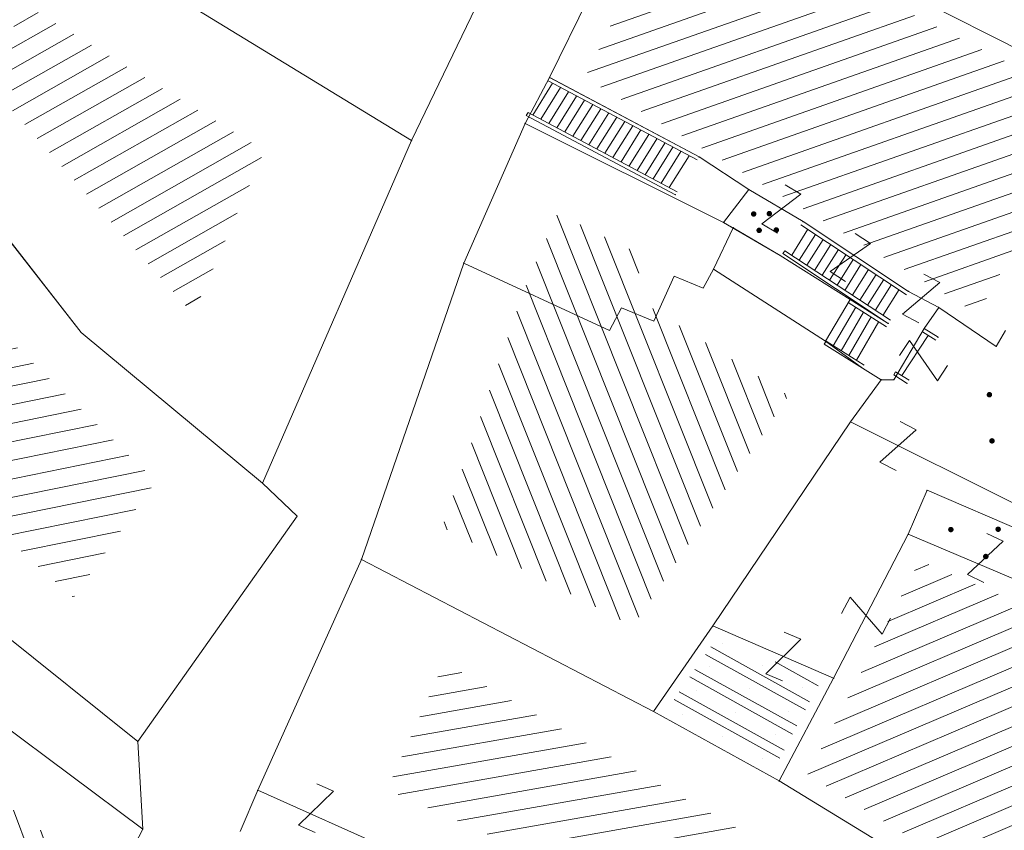
# Model space of a CAD drawing. Units: metres. Extents: x 3 to 6571835, y 1 to 4683161.
# Drawn here: x 6569510 to 6569537, y 4681928 to 4681951 of the extents above; entities that cross this region are included whole.
import ezdxf

# ---------------------------------------------------------------- set-up
doc = ezdxf.new("R2010")
doc.units = ezdxf.units.M
doc.header["$MEASUREMENT"] = 0
doc.linetypes.add('DASHDOT', pattern=[1, 0.5, -0.25, 0, -0.25])
for name, color, linetype, lineweight in [('00_mb_sector_area', 7, 'DASHDOT', 30), ('Hatch conservation area', 1, 'Continuous', 9), ('katastarska podloga budva', 251, 'Continuous', 13)]:
    doc.layers.add(name, color=color, linetype=linetype, lineweight=lineweight)
doc.layers.add('1-katastar-PARCELE_GRANICE', color=7, linetype='Continuous')

# ---------------------------------------------------------------- blocks, each defined once
blk = doc.blocks.new('PIKIR')
at = {"const_width": 0.15, "flags": 128}
blk.add_lwpolyline([(-0.07, 0, 1), (0.08, 0, 1)], format="xyb", close=True, dxfattribs=at)
blk = doc.blocks.new('TK97_1')
for p, q in [((0.5, 1.25), (-0.5, -1.25)), ((-0.5, 1.25), (0.5, 1.25)), ((-0.5, -1.25), (0.5, -1.25))]:
    blk.add_line(p, q)

msp = doc.modelspace()

# ---------------------------------------------------------------- hatches: boundary and pattern name
at = {"layer": '00_mb_sector_area', "lineweight": -3, "true_color": 0x5e67af}
h = msp.add_hatch(dxfattribs=at)
h.set_pattern_fill('ANSI31', color=165, scale=40)
h.set_pattern_definition([(45, (0, 0), (-3.535533905932738, 3.535533905932738), [])])
edge = h.paths.add_edge_path()
edge.add_line((6569498.467247012, 4682155.269331226), (6569413.479642599, 4682161.404638178))
edge.add_line((6569413.479642599, 4682161.404638178), (6569414.241486732, 4682154.444905763))
edge.add_line((6569414.241486732, 4682154.444905763), (6569419.759761392, 4682094.302145215))
edge.add_line((6569419.759761392, 4682094.302145215), (6569419.193079271, 4682039.292129193))
edge.add_line((6569419.193079271, 4682039.292129193), (6569411.893850259, 4682032.28350796))
edge.add_line((6569411.893850259, 4682032.28350796), (6569409.943510599, 4682026.378115043))
edge.add_line((6569409.943510599, 4682026.378115043), (6569417.744228112, 4682025.378023054))
edge.add_line((6569417.744228112, 4682025.378023054), (6569402.983408471, 4681978.847601381))
edge.add_line((6569402.983408471, 4681978.847601381), (6569387.811551291, 4681933.42277385))
edge.add_line((6569387.811551291, 4681933.42277385), (6569385.105259317, 4681919.33170737))
edge.add_line((6569385.105259317, 4681919.33170737), (6569375.581632254, 4681920.834302882))
edge.add_line((6569375.581632254, 4681920.834302882), (6569377.149876391, 4681906.409987639))
edge.add_line((6569377.149876391, 4681906.409987639), (6569375.064990724, 4681906.199998107))
edge.add_line((6569375.064990724, 4681906.199998107), (6569375.952279719, 4681897.172687124))
edge.add_line((6569375.952279719, 4681897.172687124), (6569325.543552917, 4681892.081993159))
edge.add_line((6569325.543552917, 4681892.081993159), (6569325.81711736, 4681889.479201339))
edge.add_line((6569325.81711736, 4681889.479201339), (6569321.267179751, 4681889.000983642))
edge.add_line((6569321.267179751, 4681889.000983642), (6569301.296219495, 4681887.676533579))
edge.add_line((6569301.296219495, 4681887.676533579), (6569301.766116452, 4681881.292407985))
edge.add_line((6569301.766116452, 4681881.292407985), (6569302.340000012, 4681879.339999967))
edge.add_line((6569302.340000012, 4681879.339999967), (6569302.210000009, 4681876.709999906))
edge.add_line((6569302.210000009, 4681876.709999906), (6569304.170001328, 4681876.639986541))
edge.add_line((6569304.170001328, 4681876.639986541), (6569304.4, 4681874.31))
edge.add_line((6569304.4, 4681874.31), (6569302.749999995, 4681869.229999986))
edge.add_line((6569302.749999995, 4681869.229999986), (6569300.420000059, 4681869.709999972))
edge.add_line((6569300.420000059, 4681869.709999972), (6569295.990000013, 4681860.709999981))
edge.add_line((6569295.990000013, 4681860.709999981), (6569293.687710462, 4681858.495139179))
edge.add_line((6569293.687710462, 4681858.495139179), (6569293.4, 4681854.089999999))
edge.add_line((6569293.4, 4681854.089999999), (6569293.58, 4681852.980000001))
edge.add_line((6569293.58, 4681852.980000001), (6569294.269999999, 4681851.600000001))
edge.add_line((6569294.269999999, 4681851.600000001), (6569294.809999275, 4681851.150000604))
edge.add_line((6569294.809999275, 4681851.150000604), (6569295.839999992, 4681850.550000183))
edge.add_line((6569295.839999992, 4681850.550000183), (6569305.129999945, 4681861.24000013))
edge.add_line((6569305.129999945, 4681861.24000013), (6569304.950000001, 4681864.66999999))
edge.add_line((6569304.950000001, 4681864.66999999), (6569305.139999998, 4681866.059999985))
edge.add_line((6569305.139999998, 4681866.059999985), (6569305.790000002, 4681868.380000004))
edge.add_line((6569305.790000002, 4681868.380000004), (6569307.3, 4681871.309999999))
edge.add_line((6569307.3, 4681871.309999999), (6569309.617658999, 4681872.887702301))
edge.add_line((6569309.617658999, 4681872.887702301), (6569323.135564581, 4681874.533159039))
edge.add_line((6569323.135564581, 4681874.533159039), (6569324.124454623, 4681874.1661483))
edge.add_line((6569324.124454623, 4681874.1661483), (6569325.125233498, 4681873.323908652))
edge.add_line((6569325.125233498, 4681873.323908652), (6569326.288503662, 4681872.180841559))
edge.add_arc((6569318.517008601, 4681864.211842947), 11.13108594700498, 14.157843923338817, 45.7188800002026, ccw=False)
edge.add_line((6569329.309994217, 4681866.934440208), (6569340.864205762, 4681871.71295818))
edge.add_line((6569340.864205762, 4681871.71295818), (6569341.372359605, 4681871.069438827))
edge.add_line((6569341.372359605, 4681871.069438827), (6569341.303657621, 4681870.072360516))
edge.add_line((6569341.303657621, 4681870.072360516), (6569341.030941466, 4681862.077964158))
edge.add_line((6569341.030941466, 4681862.077964158), (6569372.865, 4681863.756))
edge.add_line((6569372.865, 4681863.756), (6569372.198, 4681859.594))
edge.add_line((6569372.198, 4681859.594), (6569369.429, 4681822.715))
edge.add_line((6569369.429, 4681822.715), (6569366.95292735, 4681822.995690793))
edge.add_line((6569366.95292735, 4681822.995690793), (6569366.877, 4681822.315))
edge.add_line((6569366.877, 4681822.315), (6569365.142999999, 4681822.810999998))
edge.add_line((6569365.142999999, 4681822.810999998), (6569364.64, 4681819.460000003))
edge.add_line((6569364.64, 4681819.460000003), (6569366.425, 4681814.252))
edge.add_line((6569366.425, 4681814.252), (6569371.950999999, 4681813.639))
edge.add_line((6569371.950999999, 4681813.639), (6569374.901, 4681819.034))
edge.add_line((6569374.901, 4681819.034), (6569374.722, 4681821.868999998))
edge.add_line((6569374.722, 4681821.868999998), (6569372.801999999, 4681821.89465262))
edge.add_line((6569372.801999999, 4681821.89465262), (6569372.801999999, 4681822.340999999))
edge.add_line((6569372.801999999, 4681822.340999999), (6569371.827, 4681822.433))
edge.add_line((6569371.827, 4681822.433), (6569374.175952963, 4681858.272634973))
edge.add_line((6569374.175952963, 4681858.272634973), (6569375.614, 4681858.178384434))
edge.add_line((6569375.614, 4681858.178384434), (6569375.614, 4681863.360999999))
edge.add_line((6569375.614, 4681863.360999999), (6569399.777739721, 4681857.787575888))
edge.add_line((6569399.777739721, 4681857.787575888), (6569400.633037753, 4681858.28735018))
edge.add_line((6569400.633037753, 4681858.28735018), (6569401.624370931, 4681858.286703065))
edge.add_line((6569401.624370931, 4681858.286703065), (6569420.88420737, 4681852.964133857))
edge.add_line((6569420.88420737, 4681852.964133857), (6569424.759549887, 4681851.985119775))
edge.add_line((6569424.759549887, 4681851.985119775), (6569425.655655349, 4681851.547676509))
edge.add_line((6569425.655655349, 4681851.547676509), (6569429.165306803, 4681847.99915922))
edge.add_line((6569429.165306803, 4681847.99915922), (6569431.583966602, 4681845.487561963))
edge.add_line((6569431.583966602, 4681845.487561963), (6569432.934280558, 4681844.879730792))
edge.add_line((6569432.934280558, 4681844.879730792), (6569435.9104185, 4681844.514024091))
edge.add_line((6569435.9104185, 4681844.514024091), (6569440.787704286, 4681843.42776547))
edge.add_line((6569440.787704286, 4681843.42776547), (6569450.666940896, 4681844.759971665))
edge.add_line((6569450.666940896, 4681844.759971665), (6569451.661825241, 4681844.840305314))
edge.add_line((6569451.661825241, 4681844.840305314), (6569452.630622494, 4681844.619076688))
edge.add_line((6569452.630622494, 4681844.619076688), (6569455.046640166, 4681842.853841598))
edge.add_line((6569455.046640166, 4681842.853841598), (6569459.190847987, 4681840.057994545))
edge.add_line((6569459.190847987, 4681840.057994545), (6569461.801243573, 4681838.580821876))
edge.add_line((6569461.801243573, 4681838.580821876), (6569462.606887924, 4681837.990496826))
edge.add_line((6569462.606887924, 4681837.990496826), (6569463.199426414, 4681837.196387388))
edge.add_line((6569463.199426414, 4681837.196387388), (6569469.805, 4681834.534999998))
edge.add_line((6569469.805, 4681834.534999998), (6569472.476330486, 4681842.282064544))
edge.add_line((6569472.476330486, 4681842.282064544), (6569475.518754736, 4681851.293139523))
edge.add_line((6569475.518754736, 4681851.293139523), (6569476.529417025, 4681854.106203293))
edge.add_line((6569476.529417025, 4681854.106203293), (6569476.900317879, 4681857.508485655))
edge.add_line((6569476.900317879, 4681857.508485655), (6569475.999220894, 4681865.209573792))
edge.add_line((6569475.999220894, 4681865.209573792), (6569474.913045224, 4681869.1690532))
edge.add_line((6569474.913045224, 4681869.1690532), (6569470.260514403, 4681879.471771375))
edge.add_line((6569470.260514403, 4681879.471771375), (6569463.663629277, 4681884.643649601))
edge.add_line((6569463.663629277, 4681884.643649601), (6569461.603218121, 4681886.727518031))
edge.add_line((6569461.603218121, 4681886.727518031), (6569459.568667723, 4681888.301037312))
edge.add_line((6569459.568667723, 4681888.301037312), (6569451.004581415, 4681893.684949234))
edge.add_line((6569451.004581415, 4681893.684949234), (6569442.50049624, 4681899.516571915))
edge.add_line((6569442.50049624, 4681899.516571915), (6569434.387920175, 4681901.399490803))
edge.add_line((6569434.387920175, 4681901.399490803), (6569432.377377142, 4681901.579539433))
edge.add_line((6569432.377377142, 4681901.579539433), (6569424.014102648, 4681903.330224926))
edge.add_line((6569424.014102648, 4681903.330224926), (6569410.783304757, 4681902.75638175))
edge.add_line((6569410.783304757, 4681902.75638175), (6569410.97454939, 4681901.065376563))
edge.add_line((6569410.97454939, 4681901.065376563), (6569409.831481713, 4681900.966194122))
edge.add_line((6569409.831481713, 4681900.966194122), (6569409.890306553, 4681903.327353808))
edge.add_line((6569409.890306553, 4681903.327353808), (6569409.333413725, 4681903.945414473))
edge.add_line((6569409.333413725, 4681903.945414473), (6569411.287940911, 4681915.231556171))
edge.add_arc((6569411.993740582, 4681919.914542192), 4.735874919030481, 59.52904242816811, 261.42913251293845, ccw=False)
edge.add_line((6569414.395310095, 4681923.996327969), (6569431.012880598, 4681978.740492615))
edge.add_arc((6569432.105029594, 4681983.632586665), 5.012521683608311, -26.943214574182207, 257.4152110832258, ccw=False)
edge.add_line((6569436.573472291, 4681981.361376965), (6569467.868416684, 4681974.955193204))
edge.add_line((6569467.868416684, 4681974.955193204), (6569478.534422795, 4681987.103114967))
edge.add_line((6569478.534422795, 4681987.103114967), (6569479.798663802, 4681988.237515213))
edge.add_line((6569479.798663802, 4681988.237515213), (6569480.444827958, 4681989.294744693))
edge.add_line((6569480.444827958, 4681989.294744693), (6569481.610387169, 4681989.085541756))
edge.add_line((6569481.610387169, 4681989.085541756), (6569487.912938633, 4681996.930957818))
edge.add_line((6569487.912938633, 4681996.930957818), (6569487.309750806, 4681997.339898719))
edge.add_line((6569487.309750806, 4681997.339898719), (6569487.988440892, 4681999.30809997))
edge.add_line((6569487.988440892, 4681999.30809997), (6569488.746379066, 4681999.498408156))
edge.add_line((6569488.746379066, 4681999.498408156), (6569491.257599092, 4682001.997027465))
edge.add_line((6569491.257599092, 4682001.997027465), (6569511.208126236, 4681989.964802637))
edge.add_line((6569511.208126236, 4681989.964802637), (6569517.252413466, 4681987.698194927))
edge.add_line((6569517.252413466, 4681987.698194927), (6569518.722692212, 4681990.288686052))
edge.add_line((6569518.722692212, 4681990.288686052), (6569544.353980214, 4681977.787551407))
edge.add_line((6569544.353980214, 4681977.787551407), (6569547.625334796, 4681981.8616924))
edge.add_line((6569547.625334796, 4681981.8616924), (6569549.129627942, 4681981.969844191))
edge.add_line((6569549.129627942, 4681981.969844191), (6569551.232696825, 4681981.78724539))
edge.add_line((6569551.232696825, 4681981.78724539), (6569595.00032335, 4681961.178708101))
edge.add_line((6569595.00032335, 4681961.178708101), (6569605.334000919, 4681950.404447406))
edge.add_line((6569605.334000919, 4681950.404447406), (6569610.38205594, 4681951.66897372))
edge.add_line((6569610.38205594, 4681951.66897372), (6569621.410884943, 4681949.837460668))
edge.add_line((6569621.410884943, 4681949.837460668), (6569623.796195881, 4681949.521392094))
edge.add_line((6569623.796195881, 4681949.521392094), (6569627.976853252, 4681947.646049125))
edge.add_line((6569627.976853252, 4681947.646049125), (6569692.729756946, 4681979.756280154))
edge.add_line((6569692.729756946, 4681979.756280154), (6569726.643733298, 4681989.26451575))
edge.add_line((6569726.643733298, 4681989.26451575), (6569747.206, 4681996.18))
edge.add_line((6569747.206, 4681996.18), (6569817.796, 4682034.233336118))
edge.add_line((6569817.796, 4682034.233336118), (6569811.816, 4682043.639))
edge.add_line((6569811.816, 4682043.639), (6569808.329, 4682045.626))
edge.add_line((6569808.329, 4682045.626), (6569803.95657422, 4682044.204467032))
edge.add_line((6569803.95657422, 4682044.204467032), (6569773.285999999, 4682029.397))
edge.add_line((6569773.285999999, 4682029.397), (6569710.42536032, 4682015.902000001))
edge.add_line((6569710.42536032, 4682015.902000001), (6569712.330000005, 4682001.920000001))
edge.add_line((6569712.330000005, 4682001.920000001), (6569709.653684825, 4682001.407123018))
edge.add_line((6569709.653684825, 4682001.407123018), (6569640.833943365, 4681991.650673001))
edge.add_line((6569640.833943365, 4681991.650673001), (6569639.094999999, 4681998.920999999))
edge.add_line((6569639.094999999, 4681998.920999999), (6569657.634567115, 4682001.109162362))
edge.add_line((6569657.634567115, 4682001.109162362), (6569653.8355, 4682032.424))
edge.add_line((6569653.8355, 4682032.424), (6569641.439995438, 4682042.309999687))
edge.add_line((6569641.439995438, 4682042.309999687), (6569640.004684333, 4682044.485238777))
edge.add_line((6569640.004684333, 4682044.485238777), (6569632.197279413, 4682035.175092609))
edge.add_line((6569632.197279413, 4682035.175092609), (6569598.077272658, 4681994.146046606))
edge.add_line((6569598.077272658, 4681994.146046606), (6569485.353427647, 4682034.940235926))
edge.add_line((6569485.353427647, 4682034.940235926), (6569485.219463058, 4682041.120376583))
edge.add_line((6569485.219463058, 4682041.120376583), (6569484.113279776, 4682063.173774854))
edge.add_line((6569484.113279776, 4682063.173774854), (6569483.780028909, 4682072.960776305))
edge.add_line((6569483.780028909, 4682072.960776305), (6569484.100294774, 4682082.7021413))
edge.add_line((6569484.100294774, 4682082.7021413), (6569484.585889045, 4682092.97173916))
edge.add_line((6569484.585889045, 4682092.97173916), (6569484.839817689, 4682097.285432516))
edge.add_line((6569484.839817689, 4682097.285432516), (6569485.576449541, 4682103.190860557))
edge.add_line((6569485.576449541, 4682103.190860557), (6569486.370846046, 4682111.900653269))
edge.add_line((6569486.370846046, 4682111.900653269), (6569488.284287415, 4682123.03010255))
edge.add_line((6569488.284287415, 4682123.03010255), (6569489.725, 4682143.906))
edge.add_line((6569489.725, 4682143.906), (6569493.339558213, 4682143.764840012))
edge.add_line((6569493.339558213, 4682143.764840012), (6569494.354193997, 4682145.172403947))
edge.add_line((6569494.354193997, 4682145.172403947), (6569498.467247012, 4682155.269331226))
at = {"layer": 'Hatch conservation area'}
h = msp.add_hatch(dxfattribs=at)
h.set_pattern_fill('ANSI31', color=256, scale=10)
h.set_pattern_definition([(45, (0, 0), (-0.8838834764831843, 0.8838834764831844), [])])
h.paths.add_polyline_path([(6569352.16, 4682038.99), (6569380.55, 4682037.41), (6569386.67, 4682037.21), (6569388.23, 4682037.15), (6569392.16, 4682035.33), (6569411.937434864, 4682032.256039957), (6569413.06, 4682034.57), (6569417.67, 4682033.9), (6569419.24, 4682039.27), (6569432.937279918, 4682036.878830281), (6569433.857137828, 4682047.481810054), (6569434.040958497, 4682050.616631347), (6569438.270120406, 4682088.541366147), (6569438.638176691, 4682092.04494038), (6569441.473073282, 4682121.530045119), (6569444.028443993, 4682153.809885822), (6569444.664574787, 4682161.845589058), (6569445.578589779, 4682173.39156876), (6569470.7101071, 4682161.054066104), (6569475.337457261, 4682158.792334275), (6569480.324515985, 4682156.143661071), (6569479.39, 4682153.56), (6569484.67, 4682149.53), (6569484.035757636, 4682142.710827417), (6569483.29, 4682134.55), (6569481.655728112, 4682121.73957253), (6569482.32, 4682121.69), (6569482.017709183, 4682119.111842456), (6569481.55, 4682118.96), (6569481.04, 4682115.94), (6569479.51, 4682103.01), (6569479.3, 4682100.12), (6569478.12, 4682080.61), (6569477.86, 4682061.19), (6569477.97, 4682058.5), (6569478.27, 4682043.81), (6569479.239966756, 4682034.304325796), (6569600.57, 4681990.5), (6569641.44, 4682042.31), (6569652.42, 4682033.89), (6569707.53, 4682040.75), (6569712.33, 4682001.92), (6569657.601283941, 4681988.461009796), (6569658.164349212, 4681984.958094414), (6569658.54, 4681981.21), (6569687.16077669, 4681984.901513711), (6569606.250201978, 4681760.981186031), (6569553.419436995, 4681747.320758437), (6569514.901511171, 4681761.227057863), (6569508.290066289, 4681775.426435778), (6569498.448150435, 4681788.20105144), (6569486.44641822, 4681796.3285651), (6569475.223706386, 4681792.224092659), (6569465.590068621, 4681799.750068621), (6569459.434747905, 4681810.21927762), (6569474.635465025, 4681853.353714749), (6569475.10144883, 4681854.721463512), (6569475.343498795, 4681857.500555704), (6569474.591910348, 4681865.035711674), (6569473.519299331, 4681868.582855126), (6569469.864625276, 4681877.012183996), (6569469.022558648, 4681878.509191333), (6569467.319263781, 4681880.132830331), (6569462.622828713, 4681883.484559631), (6569460.572459664, 4681885.565229702), (6569458.68215723, 4681887.027187741), (6569450.136332723, 4681892.355877848), (6569441.862412695, 4681898.07346881), (6569434.14316771, 4681899.865096041), (6569432.124927378, 4681900.043693223), (6569423.886978719, 4681901.773128304), (6569412.511819922, 4681901.272172184), (6569412.681958512, 4681899.774233793), (6569407.744818457, 4681898.909919157), (6569407.535475578, 4681898.18748669), (6569402.59, 4681898.81), (6569402.672932228, 4681899.871988287), (6569376.58, 4681897.18), (6569375.08, 4681906.2), (6569377.14950724, 4681906.413382989), (6569375.55, 4681920.84), (6569367.097556031, 4681919.93750623), (6569365.540358772, 4681934.848038798), (6569320.441638269, 4681930.259192634), (6569319.99, 4681933.95), (6569319.11, 4681933.88), (6569317.61, 4681935.73), (6569317.38, 4681938.63), (6569318.3, 4681940.75), (6569319.18, 4681940.82), (6569319.06, 4681943), (6569320.15, 4681943.08), (6569316.37, 4681976.02), (6569329.53, 4681978.02), (6569329.17, 4681981.46), (6569319.09, 4681980.48), (6569317.52, 4681993.77), (6569324.17, 4681992.97), (6569326.46, 4682034.64), (6569343.71, 4682038.84)])
h.paths.add_polyline_path([(6569590.06, 4681811.66), (6569586.02, 4681786.46), (6569596.45, 4681786.61), (6569596.249634627, 4681784.797319765), (6569594.79, 4681774.09), (6569594.19, 4681771.77), (6569591.9, 4681769.71), (6569588.68, 4681768.88), (6569584.75, 4681768.43), (6569584.37, 4681769.19), (6569573.54998001, 4681765.629520319), (6569567.92, 4681765.36), (6569561.45, 4681762.34), (6569558.337885602, 4681762.299972805), (6569556.986120001, 4681762.400287407), (6569540.59, 4681763.99), (6569539.2, 4681763.73), (6569537.32, 4681763.66), (6569534.24, 4681761.84), (6569532.13, 4681761.58), (6569530.58, 4681761.68), (6569528.08, 4681760.36), (6569524.22, 4681762.07), (6569523.05, 4681762.14), (6569520.71, 4681764.48), (6569518.76, 4681766.92), (6569515.98, 4681772.39), (6569511.45, 4681781.35), (6569510.69, 4681784.28), (6569508.46, 4681784.63), (6569506.28, 4681787.97), (6569505.49, 4681791.25), (6569505.46, 4681792.82), (6569500.05, 4681799.93), (6569498.75, 4681801.33), (6569497.06, 4681803.17), (6569493, 4681806.16), (6569490.77, 4681806.47), (6569486.778221132, 4681806.497279378), (6569482.94, 4681803.91), (6569475.769890454, 4681804.610947573), (6569473.12, 4681804.87), (6569471.08, 4681805.24), (6569468.53, 4681804.27), (6569466.84, 4681804.39), (6569464.66, 4681805.98), (6569463.89, 4681807.16), (6569464.34, 4681811.81), (6569464.81, 4681814.13), (6569466.13, 4681820.96), (6569464.4, 4681822.09), (6569465.97, 4681825.6), (6569466.78, 4681825.48), (6569467.15, 4681826.68), (6569472.46, 4681842.39), (6569475.5, 4681851.24), (6569476.58, 4681854.41), (6569476.85, 4681857.51), (6569476.07, 4681865.33), (6569474.93, 4681869.1), (6569471.21, 4681877.68), (6569470.22, 4681879.44), (6569468.28, 4681881.29), (6569463.6, 4681884.63), (6569461.57, 4681886.69), (6569459.54, 4681888.26), (6569450.96, 4681893.61), (6569442.48, 4681899.47), (6569434.38, 4681901.35), (6569432.345907087, 4681901.53), (6569424.01, 4681903.28), (6569410.84, 4681902.7), (6569411.03215492, 4681901.008224905), (6569409.5, 4681900.74), (6569409.84, 4681903.31), (6569409.28, 4681903.93), (6569411.23, 4681915.19), (6569409.6, 4681915.88), (6569408.14, 4681917.13), (6569407.47, 4681918.39), (6569407.22, 4681920.47), (6569408.01, 4681922.63), (6569410.2, 4681924.19), (6569413.21, 4681924.41), (6569414.32, 4681924.27), (6569418.81, 4681937.9), (6569422.87, 4681951.54), (6569430.99, 4681978.84), (6569429.36, 4681979.46), (6569427.69, 4681980.47), (6569426.82, 4681982.23), (6569426.71, 4681983.965553337), (6569427.02, 4681985.61), (6569428.37, 4681987.46), (6569430.42, 4681988.71), (6569431.88, 4681988.89), (6569433.37, 4681988.79), (6569434.8, 4681988.03), (6569436.47, 4681986.02), (6569437.1, 4681983.56), (6569436.65, 4681981.41), (6569467.85, 4681975.01), (6569474.25, 4681982.22), (6569477.87, 4681987.24), (6569478.500110163, 4681987.139982513), (6569479.759820336, 4681988.269838872), (6569480.420318405, 4681989.350141576), (6569481.59, 4681989.14), (6569485.09, 4681993.33), (6569487.84, 4681996.92), (6569487.25, 4681997.32), (6569487.95, 4681999.35), (6569488.73, 4681999.54), (6569491.25, 4682002.06), (6569496.32, 4681998.67), (6569508.85, 4681991.33), (6569511.24, 4681989.9), (6569517.23, 4681987.76), (6569518.7, 4681990.35), (6569524.12, 4681987.76), (6569536.1, 4681981.45), (6569538.33, 4681980.38), (6569544.34, 4681977.85), (6569547.6, 4681981.91), (6569551.27, 4681981.71), (6569563.3, 4681976.46), (6569571.16, 4681973.37), (6569583.51, 4681967.07), (6569593.53, 4681962.06), (6569595.03, 4681961.22), (6569598.29, 4681959.17), (6569600.62, 4681956.62), (6569605.35, 4681950.46), (6569608.01, 4681951.41), (6569610.38, 4681951.72), (6569621.18, 4681950.03), (6569622.327018147, 4681949.870414866), (6569628.13, 4681947.64), (6569629.67, 4681945.7), (6569630.04, 4681940.2), (6569628.89, 4681939.16), (6569619.955300607, 4681939.32683755), (6569615.35, 4681922.79), (6569609.8, 4681903.85), (6569604.89, 4681887.05), (6569599.42, 4681868.63), (6569598.62, 4681865.1), (6569596.82, 4681853.98), (6569593.84, 4681835.45)], flags=16)
at = {"layer": 'katastarska podloga budva'}
h = msp.add_hatch(dxfattribs=at)
h.set_pattern_fill('U', color=256, scale=0.5, angle=19.41668908025943, style=0, pattern_type=0)
h.set_pattern_definition([(19.41668908025943, (0, 0), (-0.1662179295592401, 0.4715629331203201), [])])
h.paths.add_polyline_path([(6569525.365191475, 4681948.996879283), (6569527.834574753, 4681954.05426525), (6569539.32471281, 4681948.2228789), (6569536.167098309, 4681942.500497673)])
h = msp.add_hatch(dxfattribs=at)
h.set_pattern_fill('U', color=256, scale=0.5, angle=209.60293288174, style=0, pattern_type=0)
h.set_pattern_definition([(209.60293288174, (0, 0), (0.2469931870143327, -0.4347348221255147), [])])
h.paths.add_polyline_path([(6569516.556175081, 4681946.990994641), (6569514.596542989, 4681942.488716583), (6569508.875016058, 4681948.941285451), (6569509.987402171, 4681950.999437643)])
at = {"layer": 'katastarska podloga budva', "lineweight": 13}
h = msp.add_hatch(dxfattribs=at)
h.set_pattern_fill('U', color=256, scale=0.5, angle=111.738710916478, style=0, pattern_type=0)
h.set_pattern_definition([(111.738710916478, (0, 0), (-0.4644412731979523, -0.185187212707209), [])])
h.paths.add_polyline_path([(6569523.719262654, 4681943.238360433), (6569524.612760479, 4681945.268556675), (6569527.047461985, 4681944.053439593), (6569526.579977264, 4681943.066527403), (6569530.953279193, 4681940.255119019), (6569530.959673651, 4681940.25043397), (6569527.383574135, 4681934.94304818), (6569526.670609609, 4681933.915154539), (6569521.442996288, 4681936.636377912), (6569523.719262654, 4681943.238360433)])
at = {"layer": 'katastarska podloga budva'}
h = msp.add_hatch(dxfattribs=at)
h.set_pattern_fill('U', color=256, scale=0.5, angle=191.4539371707786, style=0, pattern_type=0)
h.set_pattern_definition([(191.4539371707786, (0, 0), (0.09929003076730575, -0.4900423346918381), [])])
h.paths.add_polyline_path([(6569513.572378884, 4681937.901653409), (6569511.305489185, 4681934.699227729), (6569505.465597306, 4681939.858213224), (6569508.688278764, 4681942.60082354)])
h = msp.add_hatch(dxfattribs=at)
h.set_pattern_fill('U', color=256, scale=0.5, angle=203.1351157353495, style=0, pattern_type=0)
h.set_pattern_definition([(203.1351157353495, (0, 0), (0.1964503939325922, -0.4597904334843531), [])])
h.paths.add_polyline_path([(6569531.478221083, 4681929.823543111), (6569534.565772581, 4681935.717744832), (6569542.474238479, 4681932.339161186), (6569539.127957975, 4681925.16857692)])
h = msp.add_hatch(dxfattribs=at)
h.set_pattern_fill('DRV_KUCA', color=256, scale=0.5, angle=330.9432418130191, style=0)
h.set_pattern_definition([(330.9432418130191, (3.27802131511271, -1.821284233592451), (2.549604389960709, -0.5585852259889068), [0, -1.25]), (330.9432418130191, (-0.1214189492166042, -0.2185347545892), (0.3642568466909504, 0.6556042629809278), []), (330.9432418130191, (-0.2428378975018859, -0.4370695082470775), (0.3642568466909504, 0.6556042629809278), [])])
h.paths.add_polyline_path([(6569527.621212746, 4681931.62438611), (6569529.012922214, 4681933.622545714), (6569531.834993949, 4681932.388198502), (6569530.561213136, 4681929.990907911)])
h = msp.add_hatch(dxfattribs=at)
h.set_pattern_fill('U', color=256, scale=0.5, angle=190.0115254934457, style=0, pattern_type=0)
h.set_pattern_definition([(190.0115254934457, (0, 0), (0.08692313796086916, -0.4923864012003537), [])])
h.paths.add_polyline_path([(6569535.987146372, 4681924.722422468), (6569532.45136099, 4681918.397762629), (6569526.317023184, 4681922.971862922), (6569527.657263408, 4681925.972246857), (6569519.92844779, 4681929.420208291), (6569521.496781701, 4681932.912201206)])
h = msp.add_hatch(dxfattribs=at)
h.set_pattern_fill('U', color=256, scale=0.5, angle=110.4218295053958, style=0, pattern_type=0)
h.set_pattern_definition([(110.4218295053958, (0, 0), (-0.4685745583265297, -0.1744645616997837), [])])
h.paths.add_polyline_path([(6569507.840718396, 4681930.200998476), (6569511.471713861, 4681927.500870976), (6569508.848492304, 4681922.483246475), (6569504.943899374, 4681924.371855949)])

# ---------------------------------------------------------------- linework, layer by layer
at = {"layer": '1-katastar-PARCELE_GRANICE', "linetype": 'Continuous', "lineweight": 0}
for p, q in [((6569524.959999997, 4681956.33), (6569520.599999999, 4681947.27)), ((6569524.959999997, 4681956.33), (6569520.599999999, 4681947.27)), ((6569520.599999999, 4681947.27), (6569508.04, 4681954.940000001)), ((6569520.599999999, 4681947.27), (6569508.04, 4681954.940000001)), ((6569524.390000002, 4681949), (6569527.25, 4681954.860000001)), ((6569524.390000002, 4681949), (6569527.25, 4681954.860000001)), ((6569527.25, 4681954.860000001), (6569540.330000001, 4681948.220000002)), ((6569527.25, 4681954.860000001), (6569540.330000001, 4681948.220000002)), ((6569523.720000003, 4681947.74), (6569524.390000002, 4681949)), ((6569523.720000003, 4681947.74), (6569524.390000002, 4681949)), ((6569524.390000002, 4681949), (6569528.5, 4681946.82)), ((6569524.390000002, 4681949), (6569528.5, 4681946.82)), ((6569522.03, 4681943.9), (6569523.720000003, 4681947.74)), ((6569522.03, 4681943.9), (6569523.720000003, 4681947.74)), ((6569520.599999999, 4681947.27), (6569516.5, 4681937.850000001)), ((6569520.599999999, 4681947.27), (6569516.5, 4681937.850000001)), ((6569528.5, 4681946.82), (6569529.87, 4681945.92)), ((6569528.5, 4681946.82), (6569529.87, 4681945.92)), ((6569529.87, 4681945.92), (6569529.17, 4681945.019999998)), ((6569529.87, 4681945.92), (6569529.17, 4681945.019999998)), ((6569511.519999998, 4681941.99), (6569508.57, 4681945.759999999)), ((6569511.519999998, 4681941.99), (6569508.57, 4681945.759999999)), ((6569529.17, 4681945.019999998), (6569530.730000001, 4681944.11)), ((6569529.17, 4681945.019999998), (6569530.730000001, 4681944.11)), ((6569530.730000001, 4681944.11), (6569532.650000001, 4681942.900000001)), ((6569530.730000001, 4681944.11), (6569532.650000001, 4681942.900000001)), ((6569519.22, 4681935.75), (6569522.03, 4681943.9)), ((6569519.22, 4681935.75), (6569522.03, 4681943.9)), ((6569522.03, 4681943.9), (6569526.04, 4681942.049999999)), ((6569522.03, 4681943.9), (6569526.04, 4681942.049999999)), ((6569528.61, 4681943.21), (6569528.9, 4681943.730000001)), ((6569528.61, 4681943.21), (6569528.9, 4681943.730000001)), ((6569531.980000001, 4681941.75), (6569528.9, 4681943.730000001)), ((6569531.980000001, 4681941.75), (6569528.9, 4681943.730000001)), ((6569527.26, 4681942.3), (6569527.820000002, 4681943.54)), ((6569527.26, 4681942.3), (6569527.820000002, 4681943.54)), ((6569527.820000002, 4681943.54), (6569528.61, 4681943.21)), ((6569527.820000002, 4681943.54), (6569528.61, 4681943.21)), ((6569532.650000001, 4681942.900000001), (6569531.980000001, 4681941.75)), ((6569532.650000001, 4681942.900000001), (6569531.980000001, 4681941.75)), ((6569526.04, 4681942.049999999), (6569526.370000001, 4681942.67)), ((6569526.04, 4681942.049999999), (6569526.370000001, 4681942.67)), ((6569526.370000001, 4681942.67), (6569527.26, 4681942.3)), ((6569526.370000001, 4681942.67), (6569527.26, 4681942.3)), ((6569534.690000002, 4681942.099999999), (6569535.09, 4681942.679999999)), ((6569534.690000002, 4681942.099999999), (6569535.09, 4681942.679999999)), ((6569535.09, 4681942.679999999), (6569536.669999997, 4681941.61)), ((6569535.09, 4681942.679999999), (6569536.669999997, 4681941.61)), ((6569533.850000001, 4681940.690000002), (6569534.690000002, 4681942.099999999)), ((6569533.850000001, 4681940.690000002), (6569534.690000002, 4681942.099999999)), ((6569536.669999997, 4681941.61), (6569536.92, 4681942.049999999)), ((6569536.669999997, 4681941.61), (6569536.92, 4681942.049999999)), ((6569516.5, 4681937.850000001), (6569511.519999998, 4681941.99)), ((6569516.5, 4681937.850000001), (6569511.519999998, 4681941.99)), ((6569531.980000001, 4681941.75), (6569532.989999998, 4681941.01)), ((6569531.980000001, 4681941.75), (6569532.989999998, 4681941.01)), ((6569532.989999998, 4681941.01), (6569533.510000003, 4681940.690000002)), ((6569532.989999998, 4681941.01), (6569533.510000003, 4681940.690000002)), ((6569533.510000003, 4681940.690000002), (6569532.660000001, 4681939.53)), ((6569533.510000003, 4681940.690000002), (6569532.660000001, 4681939.53)), ((6569533.510000003, 4681940.690000002), (6569533.850000001, 4681940.690000002)), ((6569533.510000003, 4681940.690000002), (6569533.850000001, 4681940.690000002)), ((6569532.660000001, 4681939.53), (6569528.88, 4681933.92)), ((6569532.660000001, 4681939.53), (6569528.88, 4681933.92)), ((6569516.5, 4681937.850000001), (6569517.450000001, 4681936.940000001)), ((6569516.5, 4681937.850000001), (6569517.450000001, 4681936.940000001)), ((6569517.450000001, 4681936.940000001), (6569513.07, 4681930.74)), ((6569517.450000001, 4681936.940000001), (6569513.07, 4681930.74)), ((6569513.07, 4681930.74), (6569506.010000003, 4681936.41)), ((6569513.07, 4681930.74), (6569506.010000003, 4681936.41)), ((6569516.37, 4681929.4), (6569519.22, 4681935.75)), ((6569516.37, 4681929.4), (6569519.22, 4681935.75)), ((6569519.22, 4681935.75), (6569527.25, 4681931.57)), ((6569519.22, 4681935.75), (6569527.25, 4681931.57)), ((6569528.88, 4681933.92), (6569527.25, 4681931.57)), ((6569528.88, 4681933.92), (6569527.25, 4681931.57)), ((6569507.71, 4681932.430000002), (6569513.21, 4681928.329999999)), ((6569507.71, 4681932.430000002), (6569513.21, 4681928.329999999)), ((6569527.25, 4681931.57), (6569530.7, 4681929.66)), ((6569527.25, 4681931.57), (6569530.7, 4681929.66)), ((6569513.07, 4681930.74), (6569513.21, 4681928.329999999)), ((6569513.07, 4681930.74), (6569513.21, 4681928.329999999)), ((6569530.7, 4681929.66), (6569539.419999999, 4681924.35)), ((6569530.7, 4681929.66), (6569539.419999999, 4681924.35)), ((6569515.890000002, 4681928.269999999), (6569516.37, 4681929.4)), ((6569515.890000002, 4681928.269999999), (6569516.37, 4681929.4)), ((6569513.21, 4681928.329999999), (6569509.11, 4681920.470000002)), ((6569513.21, 4681928.329999999), (6569509.11, 4681920.470000002))]:
    msp.add_line(p, q, dxfattribs=at)
at = {"layer": 'katastarska podloga budva'}
for p, q in [((6569524.96, 4681956.33), (6569520.6, 4681947.27)), ((6569524.96, 4681956.33), (6569520.6, 4681947.27)), ((6569520.6, 4681947.27), (6569508.04, 4681954.94)), ((6569520.6, 4681947.27), (6569508.04, 4681954.94)), ((6569524.39, 4681949), (6569527.25, 4681954.86)), ((6569524.39, 4681949), (6569527.25, 4681954.86)), ((6569527.25, 4681954.86), (6569540.33, 4681948.22)), ((6569527.25, 4681954.86), (6569540.33, 4681948.22)), ((6569523.72, 4681947.74), (6569524.39, 4681949)), ((6569524.47, 4681948.85), (6569523.93, 4681947.97)), ((6569524.35, 4681948.91), (6569528.45, 4681946.74)), ((6569524.39, 4681949), (6569528.5, 4681946.82)), ((6569524.39, 4681949), (6569528.5, 4681946.82)), ((6569528.5, 4681946.82), (6569524.4, 4681949)), ((6569524.69, 4681948.73), (6569524.15, 4681947.86)), ((6569524.91, 4681948.61), (6569524.37, 4681947.74)), ((6569525.13, 4681948.49), (6569524.59, 4681947.62)), ((6569525.35, 4681948.38), (6569524.81, 4681947.51)), ((6569525.58, 4681948.26), (6569525.03, 4681947.39)), ((6569523.75, 4681947.96), (6569523.8, 4681948.04)), ((6569523.8, 4681948.04), (6569527.9, 4681945.86)), ((6569525.8, 4681948.14), (6569525.25, 4681947.27)), ((6569526.02, 4681948.03), (6569525.47, 4681947.15)), ((6569522.03, 4681943.9), (6569523.72, 4681947.74)), ((6569522.03, 4681943.9), (6569523.72, 4681947.74)), ((6569523.72, 4681947.74), (6569529.17, 4681945.02)), ((6569527.85, 4681945.78), (6569523.75, 4681947.96)), ((6569526.24, 4681947.91), (6569525.69, 4681947.04)), ((6569526.46, 4681947.79), (6569525.91, 4681946.92)), ((6569526.68, 4681947.67), (6569526.13, 4681946.8)), ((6569526.9, 4681947.56), (6569526.36, 4681946.68)), ((6569527.12, 4681947.44), (6569526.58, 4681946.57)), ((6569520.6, 4681947.27), (6569516.5, 4681937.85)), ((6569520.6, 4681947.27), (6569516.5, 4681937.85)), ((6569527.34, 4681947.32), (6569526.8, 4681946.45)), ((6569527.56, 4681947.2), (6569527.02, 4681946.33)), ((6569527.78, 4681947.09), (6569527.24, 4681946.22)), ((6569528, 4681946.97), (6569527.46, 4681946.1)), ((6569528.23, 4681946.85), (6569527.68, 4681945.98)), ((6569529.87, 4681945.92), (6569528.5, 4681946.82)), ((6569528.5, 4681946.82), (6569529.87, 4681945.92)), ((6569529.87, 4681945.92), (6569529.17, 4681945.02)), ((6569531.36, 4681945.04), (6569529.87, 4681945.92)), ((6569511.52, 4681941.99), (6569508.57, 4681945.76)), ((6569511.52, 4681941.99), (6569508.57, 4681945.76)), ((6569529.17, 4681945.02), (6569529.44, 4681944.87)), ((6569529.17, 4681945.02), (6569529.44, 4681944.87)), ((6569534.26, 4681943.12), (6569531.36, 4681945.04)), ((6569529.44, 4681944.87), (6569528.9, 4681943.73)), ((6569529.44, 4681944.87), (6569530.73, 4681944.11)), ((6569531.49, 4681944.83), (6569531.05, 4681944.12)), ((6569531.3, 4681944.95), (6569534.2, 4681943.03)), ((6569531.7, 4681944.69), (6569531.25, 4681943.98)), ((6569531.91, 4681944.55), (6569531.46, 4681943.84)), ((6569530.8, 4681944.16), (6569530.86, 4681944.24)), ((6569530.86, 4681944.24), (6569533.76, 4681942.33)), ((6569532.12, 4681944.41), (6569531.67, 4681943.7)), ((6569532.33, 4681944.27), (6569531.88, 4681943.57)), ((6569530.73, 4681944.11), (6569532.65, 4681942.9)), ((6569533.7, 4681942.24), (6569530.8, 4681944.16)), ((6569532.54, 4681944.14), (6569532.09, 4681943.43)), ((6569532.74, 4681944), (6569532.3, 4681943.29)), ((6569519.22, 4681935.75), (6569522.03, 4681943.9)), ((6569519.22, 4681935.75), (6569522.03, 4681943.9)), ((6569528.9, 4681943.73), (6569531.98, 4681941.75)), ((6569532.95, 4681943.86), (6569532.51, 4681943.15)), ((6569533.16, 4681943.72), (6569532.71, 4681943.01)), ((6569533.37, 4681943.59), (6569532.92, 4681942.88)), ((6569533.58, 4681943.45), (6569533.13, 4681942.74)), ((6569533.79, 4681943.31), (6569533.34, 4681942.6)), ((6569534, 4681943.17), (6569533.55, 4681942.46)), ((6569535.09, 4681942.68), (6569534.26, 4681943.12)), ((6569532.65, 4681942.9), (6569531.98, 4681941.75)), ((6569533.7, 4681942.24), (6569532.65, 4681942.9)), ((6569532.81, 4681942.69), (6569532.19, 4681941.62)), ((6569532.6, 4681942.82), (6569533.65, 4681942.15)), ((6569534.69, 4681942.1), (6569535.09, 4681942.68)), ((6569535.09, 4681942.68), (6569536.67, 4681941.61)), ((6569536.67, 4681941.61), (6569535.09, 4681942.68)), ((6569533.02, 4681942.55), (6569532.41, 4681941.49)), ((6569533.23, 4681942.42), (6569532.62, 4681941.36)), ((6569533.44, 4681942.29), (6569532.83, 4681941.23)), ((6569533.85, 4681940.69), (6569534.69, 4681942.1)), ((6569535.07, 4681941.86), (6569534.69, 4681942.1)), ((6569536.67, 4681941.61), (6569536.92, 4681942.05)), ((6569536.92, 4681942.05), (6569536.67, 4681941.61)), ((6569516.5, 4681937.85), (6569511.52, 4681941.99)), ((6569516.5, 4681937.85), (6569511.52, 4681941.99)), ((6569531.94, 4681941.67), (6569531.99, 4681941.75)), ((6569531.98, 4681941.75), (6569532.99, 4681941.01)), ((6569531.98, 4681941.75), (6569532.99, 4681941.01)), ((6569531.99, 4681941.75), (6569533.04, 4681941.09)), ((6569534.8, 4681941.91), (6569534.07, 4681940.81)), ((6569534.64, 4681942.01), (6569535.01, 4681941.78)), ((6569532.99, 4681941.01), (6569531.94, 4681941.67)), ((6569532.99, 4681941.01), (6569533.51, 4681940.69)), ((6569532.99, 4681941.01), (6569533.51, 4681940.69)), ((6569533.51, 4681940.69), (6569532.66, 4681939.53)), ((6569533.51, 4681940.69), (6569532.66, 4681939.53)), ((6569533.51, 4681940.69), (6569533.85, 4681940.69)), ((6569533.85, 4681940.83), (6569533.9, 4681940.91)), ((6569534.22, 4681940.59), (6569533.85, 4681940.83)), ((6569533.9, 4681940.91), (6569534.28, 4681940.68)), ((6569532.66, 4681939.53), (6569528.88, 4681933.92)), ((6569532.66, 4681939.53), (6569528.88, 4681933.92)), ((6569532.66, 4681939.53), (6569537.47, 4681937.13)), ((6569516.5, 4681937.85), (6569517.45, 4681936.94)), ((6569516.5, 4681937.85), (6569517.45, 4681936.94)), ((6569534.77, 4681937.65), (6569534.25, 4681936.44)), ((6569538.05, 4681936.24), (6569534.77, 4681937.65)), ((6569517.45, 4681936.94), (6569513.07, 4681930.74)), ((6569517.45, 4681936.94), (6569513.07, 4681930.74)), ((6569513.07, 4681930.74), (6569506.01, 4681936.41)), ((6569513.07, 4681930.74), (6569506.01, 4681936.41)), ((6569532.2, 4681932.48), (6569534.25, 4681936.44)), ((6569534.25, 4681936.44), (6569537.6, 4681935.02)), ((6569516.37, 4681929.4), (6569519.22, 4681935.75)), ((6569516.37, 4681929.4), (6569519.22, 4681935.75)), ((6569519.22, 4681935.75), (6569527.25, 4681931.57)), ((6569519.22, 4681935.75), (6569527.25, 4681931.57)), ((6569528.88, 4681933.92), (6569527.25, 4681931.57)), ((6569527.25, 4681931.57), (6569528.88, 4681933.92)), ((6569528.88, 4681933.92), (6569527.25, 4681931.57)), ((6569528.88, 4681933.92), (6569532.2, 4681932.48)), ((6569507.71, 4681932.43), (6569513.21, 4681928.33)), ((6569507.71, 4681932.43), (6569513.21, 4681928.33)), ((6569532.2, 4681932.48), (6569530.7, 4681929.66)), ((6569530.7, 4681929.66), (6569532.2, 4681932.48)), ((6569527.25, 4681931.57), (6569530.7, 4681929.66)), ((6569527.25, 4681931.57), (6569530.7, 4681929.66)), ((6569527.25, 4681931.57), (6569530.7, 4681929.66)), ((6569513.07, 4681930.74), (6569513.21, 4681928.33)), ((6569530.7, 4681929.66), (6569539.42, 4681924.35)), ((6569530.7, 4681929.66), (6569539.42, 4681924.35)), ((6569515.89, 4681928.27), (6569516.37, 4681929.4)), ((6569524.1, 4681925.95), (6569516.37, 4681929.4)), ((6569513.21, 4681928.33), (6569509.11, 4681920.47)), ((6569513.21, 4681928.33), (6569509.11, 4681920.47))]:
    msp.add_line(p, q, dxfattribs=at)
for p in [(6569524.39, 4681949), (6569523.72, 4681947.74), (6569520.6, 4681947.27), (6569528.5, 4681946.82), (6569529.87, 4681945.92), (6569527.85, 4681945.78), (6569529.17, 4681945.02), (6569531.36, 4681945.04), (6569529.44, 4681944.87), (6569530.73, 4681944.11), (6569522.03, 4681943.9), (6569528.9, 4681943.73), (6569534.26, 4681943.12), (6569532.65, 4681942.9), (6569535.09, 4681942.68), (6569533.7, 4681942.24), (6569534.69, 4681942.1), (6569511.52, 4681941.99), (6569531.98, 4681941.75), (6569535.07, 4681941.86), (6569536.67, 4681941.61), (6569532.99, 4681941.01), (6569533.51, 4681940.69), (6569533.85, 4681940.69), (6569534.22, 4681940.59), (6569532.66, 4681939.53), (6569516.5, 4681937.85), (6569534.77, 4681937.65), (6569517.45, 4681936.94), (6569534.25, 4681936.44), (6569519.22, 4681935.75), (6569528.88, 4681933.92), (6569532.2, 4681932.48), (6569527.25, 4681931.57), (6569513.07, 4681930.74), (6569530.7, 4681929.66), (6569516.37, 4681929.4), (6569513.21, 4681928.33)]:
    msp.add_point(p, dxfattribs=at)

# ---------------------------------------------------------------- block references
for p, xscale, yscale, rotation in [((6569530.76, 4681945.39), 0.4999999999999998, 0.4999999999999998, 149.1622804963992), ((6569532.66, 4681944.05), 0.5, 0.5, 326.560296108438), ((6569534.61, 4681942.93), 0.5, 0.5, 152.1266661602568), ((6569534.67, 4681941.22), 0.5, 0.5, 236.324914352685), ((6569533.97, 4681938.87), 0.5, 0.5, 333.4770000888545), ((6569536.37, 4681935.79), 0.4999999999999997, 0.4999999999999997, 334.7561972606355), ((6569533.09, 4681934.2), 0.5, 0.5, 62.58048538732109), ((6569530.82, 4681933.08), 0.5, 0.5, 336.3758910722554), ((6569517.97, 4681928.91), 0.4999999999999997, 0.4999999999999997, 155.9575040517635)]:
    msp.add_blockref('TK97_1', p, dxfattribs=dict(at, xscale=xscale, yscale=yscale, rotation=rotation))
at = {"layer": 'katastarska podloga budva', "xscale": 0.5, "yscale": 0.5}
for p in [(6569530, 4681945.25), (6569530.43, 4681945.26), (6569530.15, 4681944.8), (6569530.62, 4681944.81), (6569536.48, 4681940.28), (6569536.55, 4681939.01), (6569535.42, 4681936.57), (6569536.72, 4681936.58), (6569536.38, 4681935.83)]:
    msp.add_blockref('PIKIR', p, dxfattribs=at)

doc.saveas('drawing.dxf')
